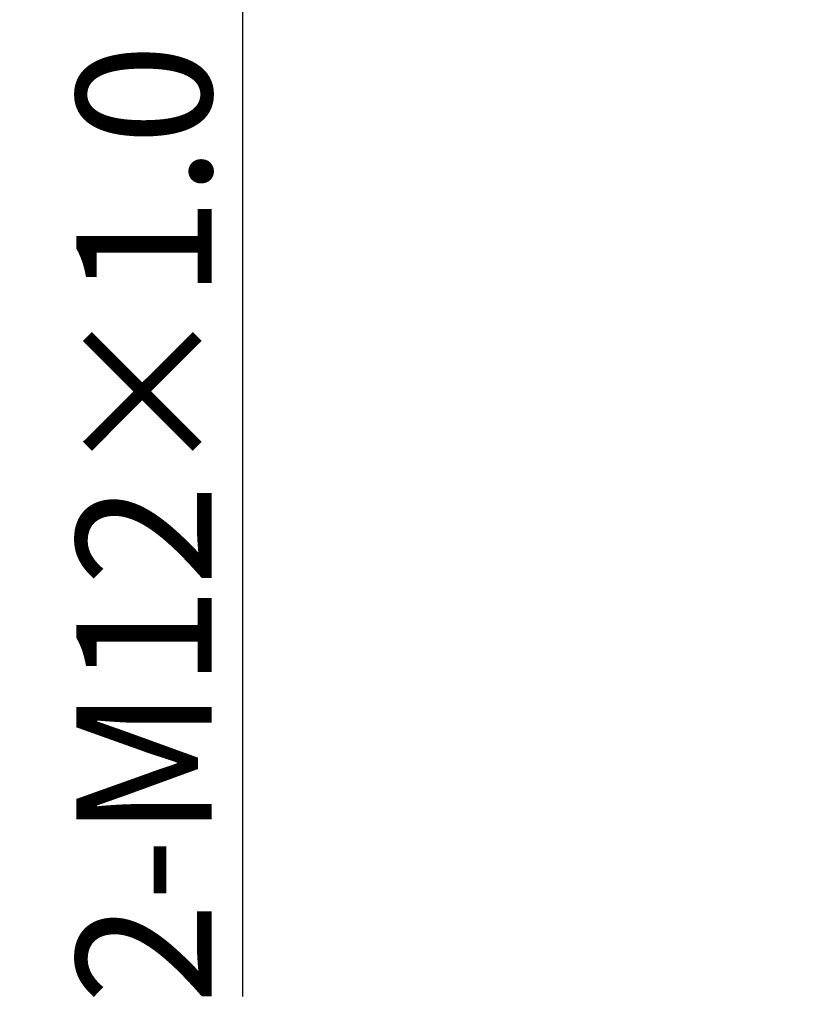
# Model space of a CAD drawing. Units: millimetres. Extents: x 1664 to 1992, y -258 to -48.
# Drawn here: x 1697 to 1717, y -145 to -119 of the extents above; entities that cross this region are included whole.
import ezdxf

# ---------------------------------------------------------------- set-up
doc = ezdxf.new("R2010")
doc.units = ezdxf.units.MM
doc.header["$MEASUREMENT"] = 0
doc.layers.add('DIM', color=3, linetype='Continuous', lineweight=5)
doc.styles.add('Romans字体', font='romans.shx', dxfattribs={"width": 0.75})
doc.dimstyles.new('01', dxfattribs={"dimtxt": 3.5, "dimasz": 3, "dimexe": 1.2, "dimexo": 0.2, "dimgap": 0.8, "dimtad": 1, "dimdec": 1, "dimdsep": 46, "dimtxsty": 'Romans字体', "dimcen": 0, "dimclrd": 1, "dimclre": 6, "dimclrt": 4, "dimazin": 2, "dimtfac": 1, "dimtdec": 1, "dimtofl": 0, "dimtmove": 0, "dimatfit": 3, "dimfxl": 1, "dimtolj": 1, "dimtzin": 0, "dimarcsym": 0})

# ---------------------------------------------------------------- blocks, each defined once
blk = doc.blocks.new('*D27')
at = {"layer": 'Defpoints', "color": 0}
for p in [(1717.45, -103.632), (1694.907, -118.832), (1717.45, -118.832)]:
    blk.add_point(p, dxfattribs=at)
at = {"layer": 'DIM', "color": 6, "lineweight": -2}
for p, q in [((1717.25, -103.632), (1693.707, -103.632)), ((1717.25, -118.832), (1693.707, -118.832))]:
    blk.add_line(p, q, dxfattribs=at)
at = {"layer": 'DIM', "color": 1, "lineweight": -2}
for p, q in [((1694.907, -106.632), (1694.907, -115.832)), ((1694.907, -118.832), (1694.907, -139.557))]:
    blk.add_line(p, q, dxfattribs=at)
at = {"layer": 'DIM', "color": 1}
for points in [[(1694.407, -106.632), (1695.407, -106.632), (1694.907, -103.632)], [(1694.407, -115.832), (1695.407, -115.832), (1694.907, -118.832)]]:
    blk.add_solid(points, dxfattribs=at)
at = {"layer": 'DIM', "color": 4, "insert": (1692.357, -130.694), "char_height": 3.5, "attachment_point": 5, "rotation": 90, "style": 'Romans字体'}
blk.add_mtext('\\A1;2-%%C15.2', dxfattribs=at)
blk = doc.blocks.new('*D26')
at = {"layer": 'Defpoints', "color": 0}
for p in [(1708.477, -105.287), (1702.846, -117.177), (1708.93, -117.177)]:
    blk.add_point(p, dxfattribs=at)
at = {"layer": 'DIM', "color": 6, "lineweight": -2}
for p, q in [((1708.277, -105.287), (1701.646, -105.287)), ((1708.73, -117.177), (1701.646, -117.177))]:
    blk.add_line(p, q, dxfattribs=at)
at = {"layer": 'DIM', "color": 1, "lineweight": -2}
for p, q in [((1702.846, -108.287), (1702.846, -114.177)), ((1702.846, -117.177), (1702.846, -144.659))]:
    blk.add_line(p, q, dxfattribs=at)
at = {"layer": 'DIM', "color": 1}
for points in [[(1702.346, -108.287), (1703.346, -108.287), (1702.846, -105.287)], [(1702.346, -114.177), (1703.346, -114.177), (1702.846, -117.177)]]:
    blk.add_solid(points, dxfattribs=at)
at = {"layer": 'DIM', "color": 4, "insert": (1700.296, -132.418), "char_height": 3.5, "attachment_point": 5, "rotation": 90, "style": 'Romans字体'}
blk.add_mtext('\\A1;2-M12{\\f仿宋_GB2312|b0|i0|c134|p49;×}1.0', dxfattribs=at)

msp = doc.modelspace()

# ---------------------------------------------------------------- dimensions: what is measured, and where the dimension line sits
at = {"layer": 'DIM'}
dim = msp.add_linear_dim(base=(1694.907, -118.832), p1=(1717.45, -103.632), p2=(1717.45, -118.832), angle=90, text='2-%%C<>', dimstyle='01', dxfattribs=at)
dim.commit()
dim.dimension.update_dxf_attribs({"geometry": '*D27', "text_midpoint": (1694.907, -130.694), "dimtype": 160})
dim = msp.add_linear_dim(base=(1702.846, -117.177), p1=(1708.477, -105.287), p2=(1708.93, -117.177), angle=90, text='2-M12{\\f仿宋_GB2312|b0|i0|c134|p49;×}1.0', dimstyle='01', dxfattribs=at)
dim.commit()
dim.dimension.update_dxf_attribs({"geometry": '*D26', "text_midpoint": (1700.296, -132.418)})

doc.saveas('drawing.dxf')
